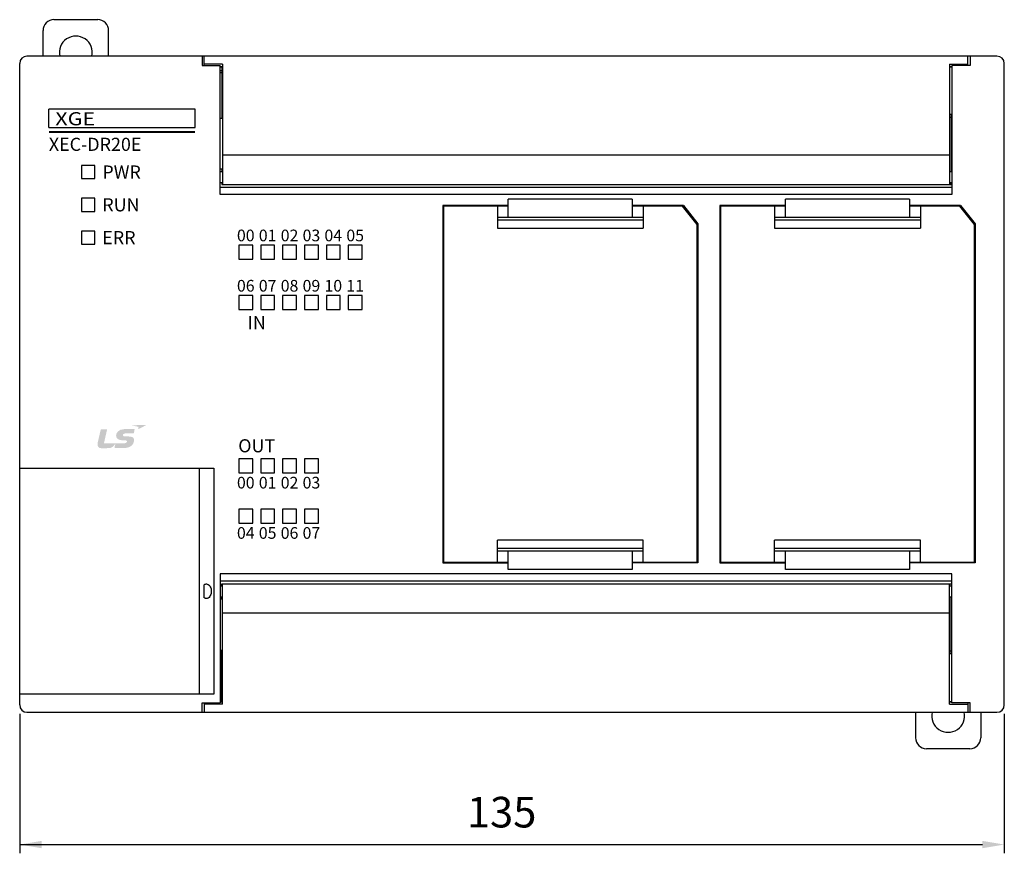
# Model space of a CAD drawing. Units: millimetres. Extents: x 114 to 4277, y 13 to 2550.
# Drawn here: x 364 to 499, y 1417 to 1532 of the extents above; entities that cross this region are included whole.
import ezdxf
from ezdxf.enums import TextEntityAlignment as Align

# ---------------------------------------------------------------- set-up
doc = ezdxf.new("R2010")
doc.units = ezdxf.units.MM
doc.layers.add('dim', color=6, linetype='Continuous')
doc.styles.add('WHGTXT', font='simplex', dxfattribs={"bigfont": 'whgtxt'})
doc.styles.add('XGB LOG0', font='txt')
doc.styles.add('XGB TEXT', font='arial_3.ttf')

msp = doc.modelspace()

# ---------------------------------------------------------------- hatches: boundary and pattern name
at = {"linetype": 'Continuous'}
h = msp.add_hatch(color=7, dxfattribs=at)
edge = h.paths.add_edge_path()
edge.add_spline(control_points=[(379.39, 1475.92), (379.39, 1475.92), (381.55, 1475.94), (381.55, 1475.94), (381.55, 1475.94), (380.45, 1475.36), (380.45, 1475.36), (380.45, 1475.36), (380.49, 1475.55), (380.5, 1475.6), (380.51, 1475.66), (380.49, 1475.71), (380.41, 1475.72), (380.33, 1475.74), (379.39, 1475.92), (379.39, 1475.92), (379.39, 1475.92), (379.39, 1475.92), (379.39, 1475.92)], knot_values=[0, 0, 0, 0, 1, 1, 1, 2, 2, 2, 3, 3, 3, 4, 4, 4, 5, 5, 5, 6, 6, 6, 6], degree=3, periodic=0)
h = msp.add_hatch(color=7, dxfattribs=at)
edge = h.paths.add_edge_path()
edge.add_spline(control_points=[(378.65, 1473.84), (378.82, 1473.84), (378.91, 1473.82), (378.92, 1473.71), (378.92, 1473.64), (378.88, 1473.57), (378.83, 1473.53), (378.73, 1473.45), (378.64, 1473.44), (378.15, 1473.44), (378.15, 1473.44), (375.75, 1473.42), (375.75, 1473.42), (375.75, 1473.42), (376.19, 1475.36), (376.19, 1475.36), (376.19, 1475.36), (375.39, 1475.35), (375.39, 1475.35), (375.34, 1475.35), (375.32, 1475.34), (375.3, 1475.27), (375.3, 1475.27), (374.88, 1473.45), (374.88, 1473.45), (374.8, 1473.09), (374.99, 1472.76), (375.4, 1472.76), (375.82, 1472.77), (376.15, 1472.77), (376.51, 1472.78), (376.79, 1472.78), (377.16, 1473.09), (377.31, 1473.37), (377.31, 1473.37), (377.32, 1473.41), (377.32, 1473.41), (377.32, 1473.41), (377.33, 1473.41), (377.33, 1473.41), (377.31, 1473.3), (377.22, 1472.95), (377.21, 1472.89), (377.19, 1472.81), (377.23, 1472.78), (377.27, 1472.78), (377.27, 1472.78), (378.17, 1472.79), (378.46, 1472.79), (379.46, 1472.8), (379.85, 1473.29), (379.88, 1473.86), (379.9, 1474.18), (379.69, 1474.39), (379.11, 1474.38), (379.11, 1474.38), (378.83, 1474.38), (378.67, 1474.38), (378.51, 1474.38), (378.35, 1474.43), (378.35, 1474.56), (378.35, 1474.69), (378.52, 1474.8), (378.76, 1474.8), (378.76, 1474.8), (379.84, 1474.81), (379.84, 1474.81), (379.84, 1474.81), (379.93, 1475.19), (379.95, 1475.27), (379.97, 1475.37), (379.94, 1475.4), (379.87, 1475.4), (379.87, 1475.4), (378.53, 1475.38), (378.53, 1475.38), (377.76, 1475.38), (377.41, 1474.86), (377.42, 1474.49), (377.42, 1474.12), (377.72, 1473.83), (378.49, 1473.84), (378.49, 1473.84), (378.65, 1473.84), (378.65, 1473.84), (378.65, 1473.84), (378.65, 1473.84), (378.65, 1473.84)], knot_values=[0, 0, 0, 0, 1, 1, 1, 2, 2, 2, 3, 3, 3, 4, 4, 4, 5, 5, 5, 6, 6, 6, 7, 7, 7, 8, 8, 8, 9, 9, 9, 10, 10, 10, 11, 11, 11, 12, 12, 12, 13, 13, 13, 14, 14, 14, 15, 15, 15, 16, 16, 16, 17, 17, 17, 18, 18, 18, 19, 19, 19, 20, 20, 20, 21, 21, 21, 22, 22, 22, 23, 23, 23, 24, 24, 24, 25, 25, 25, 26, 26, 26, 27, 27, 27, 28, 28, 28, 29, 29, 29, 29], degree=3, periodic=0)

# ---------------------------------------------------------------- linework, layer by layer
at = {"color": 7, "linetype": 'Continuous'}
for p, q in [((368.9, 1531.55), (374.9, 1531.55)), ((367.4, 1526.55), (367.4, 1530.05)), ((376.4, 1526.55), (376.4, 1530.05)), ((364.2, 1437.55), (364.2, 1525.55)), ((498.2, 1526.55), (365.2, 1526.55)), ((389.2, 1526.55), (389.2, 1525.25)), ((389.5, 1525.25), (389.5, 1526.55)), ((494.2, 1525.25), (494.2, 1526.55)), ((494.5, 1526.55), (494.5, 1525.25)), ((499.2, 1437.55), (499.2, 1525.55)), ((389.2, 1525.25), (391.7, 1525.25)), ((392, 1525.45), (389.5, 1525.45)), ((391.7, 1507.55), (391.7, 1525.25)), ((391.7, 1525.13), (392, 1525.13)), ((391.7, 1525.08), (392, 1525.08)), ((391.9, 1524.55), (391.7, 1524.55)), ((391.9, 1524.25), (391.7, 1524.25)), ((391.9, 1525.08), (391.9, 1518.05)), ((392, 1525.45), (392, 1508.95)), ((491.7, 1525.45), (494.2, 1525.45)), ((491.7, 1525.45), (491.7, 1508.95)), ((491.7, 1525.13), (492, 1525.13)), ((491.7, 1525.08), (492, 1525.08)), ((494.5, 1525.25), (492, 1525.25)), ((492, 1525.25), (492, 1507.55)), ((388.26, 1519.25), (368.2, 1519.25)), ((368.2, 1516.75), (368.2, 1519.25)), ((388.26, 1516.75), (388.26, 1519.25)), ((391.7, 1518.05), (392, 1518.05)), ((392, 1518.15), (391.9, 1518.15)), ((492, 1518.55), (491.7, 1518.55)), ((491.9, 1518.15), (491.7, 1518.15)), ((491.9, 1518.55), (491.9, 1510.7)), ((368.2, 1516.75), (388.26, 1516.75)), ((491.7, 1512.95), (392, 1512.95)), ((372.7, 1511.55), (372.7, 1509.75)), ((374.5, 1511.55), (372.7, 1511.55)), ((374.5, 1509.75), (374.5, 1511.55)), ((392, 1511.05), (391.7, 1511.05)), ((391.7, 1510.7), (392, 1510.7)), ((391.9, 1511.05), (391.9, 1510.7)), ((491.7, 1510.7), (492, 1510.7)), ((372.7, 1509.75), (374.5, 1509.75)), ((391.7, 1509.2), (392, 1509.2)), ((492, 1508.55), (391.7, 1508.55)), ((391.9, 1509.2), (391.9, 1508.95)), ((391.9, 1508.95), (491.9, 1508.95)), ((491.7, 1509.2), (492, 1509.2)), ((491.9, 1508.95), (491.9, 1509.2)), ((372.7, 1507.05), (372.7, 1505.25)), ((374.5, 1507.05), (372.7, 1507.05)), ((374.5, 1505.25), (374.5, 1507.05)), ((492, 1507.55), (391.7, 1507.55)), ((448.2, 1506.95), (431.2, 1506.95)), ((431.2, 1504.45), (431.2, 1506.95)), ((448.2, 1506.95), (448.2, 1504.45)), ((486.2, 1506.95), (469.2, 1506.95)), ((469.2, 1504.45), (469.2, 1506.95)), ((486.2, 1506.95), (486.2, 1504.45)), ((431.2, 1506.05), (422.2, 1506.05)), ((422.2, 1506.05), (422.2, 1457.05)), ((431.2, 1505.95), (422.3, 1505.95)), ((422.3, 1505.95), (422.3, 1457.15)), ((422.7, 1505.95), (422.7, 1506.05)), ((429.2, 1506.05), (429.2, 1505.95)), ((429.7, 1505.95), (429.7, 1502.95)), ((455.2, 1506.05), (448.2, 1506.05)), ((455.1, 1505.95), (448.2, 1505.95)), ((449.7, 1505.95), (449.7, 1502.95)), ((457.1, 1503.45), (455.1, 1505.95)), ((455.2, 1506.05), (457.2, 1503.55)), ((455.2, 1506.05), (455.2, 1505.82)), ((455.5, 1505.67), (455.5, 1505.45)), ((455.7, 1505.42), (455.7, 1505.2)), ((469.2, 1506.05), (460.2, 1506.05)), ((460.2, 1506.05), (460.2, 1457.05)), ((469.2, 1505.95), (460.3, 1505.95)), ((460.3, 1505.95), (460.3, 1457.15)), ((460.7, 1505.95), (460.7, 1506.05)), ((467.2, 1506.05), (467.2, 1505.95)), ((467.7, 1505.95), (467.7, 1502.95)), ((493.2, 1506.05), (486.2, 1506.05)), ((493.1, 1505.95), (486.2, 1505.95)), ((487.7, 1505.95), (487.7, 1502.95)), ((495.1, 1503.45), (493.1, 1505.95)), ((493.2, 1506.05), (495.2, 1503.55)), ((493.2, 1506.05), (493.2, 1505.82)), ((493.5, 1505.67), (493.5, 1505.45)), ((493.7, 1505.42), (493.7, 1505.2)), ((372.7, 1505.25), (374.5, 1505.25)), ((429.7, 1504.45), (449.7, 1504.45)), ((449.7, 1504.05), (429.7, 1504.05)), ((455.9, 1504.95), (455.9, 1505.17)), ((467.7, 1504.45), (487.7, 1504.45)), ((487.7, 1504.05), (467.7, 1504.05)), ((493.9, 1504.95), (493.9, 1505.17)), ((429.7, 1502.95), (449.7, 1502.95)), ((457.1, 1457.15), (457.1, 1503.45)), ((457.2, 1503.55), (457.2, 1457.05)), ((467.7, 1502.95), (487.7, 1502.95)), ((495.1, 1457.15), (495.1, 1503.45)), ((495.2, 1503.55), (495.2, 1457.05)), ((372.7, 1502.55), (372.7, 1500.75)), ((374.5, 1502.55), (372.7, 1502.55)), ((374.5, 1500.75), (374.5, 1502.55)), ((372.7, 1500.75), (374.5, 1500.75)), ((394.25, 1500.6), (394.25, 1498.7)), ((396.15, 1500.6), (394.25, 1500.6)), ((396.15, 1498.7), (396.15, 1500.6)), ((397.25, 1500.6), (397.25, 1498.7)), ((399.15, 1500.6), (397.25, 1500.6)), ((399.15, 1498.7), (399.15, 1500.6)), ((400.25, 1500.6), (400.25, 1498.7)), ((402.15, 1500.6), (400.25, 1500.6)), ((402.15, 1498.7), (402.15, 1500.6)), ((403.25, 1500.6), (403.25, 1498.7)), ((405.15, 1500.6), (403.25, 1500.6)), ((405.15, 1498.7), (405.15, 1500.6)), ((406.25, 1500.6), (406.25, 1498.7)), ((408.15, 1500.6), (406.25, 1500.6)), ((408.15, 1498.7), (408.15, 1500.6)), ((409.25, 1500.6), (409.25, 1498.7)), ((411.15, 1500.6), (409.25, 1500.6)), ((411.15, 1498.7), (411.15, 1500.6)), ((394.25, 1498.7), (396.15, 1498.7)), ((397.25, 1498.7), (399.15, 1498.7)), ((400.25, 1498.7), (402.15, 1498.7)), ((403.25, 1498.7), (405.15, 1498.7)), ((406.25, 1498.7), (408.15, 1498.7)), ((409.25, 1498.7), (411.15, 1498.7)), ((394.25, 1493.7), (394.25, 1491.8)), ((396.15, 1493.7), (394.25, 1493.7)), ((396.15, 1491.8), (396.15, 1493.7)), ((397.25, 1493.7), (397.25, 1491.8)), ((399.15, 1493.7), (397.25, 1493.7)), ((399.15, 1491.8), (399.15, 1493.7)), ((400.25, 1493.7), (400.25, 1491.8)), ((402.15, 1493.7), (400.25, 1493.7)), ((402.15, 1491.8), (402.15, 1493.7)), ((403.25, 1493.7), (403.25, 1491.8)), ((405.15, 1493.7), (403.25, 1493.7)), ((405.15, 1491.8), (405.15, 1493.7)), ((406.25, 1493.7), (406.25, 1491.8)), ((408.15, 1493.7), (406.25, 1493.7)), ((408.15, 1491.8), (408.15, 1493.7)), ((409.25, 1493.7), (409.25, 1491.8)), ((411.15, 1493.7), (409.25, 1493.7)), ((411.15, 1491.8), (411.15, 1493.7)), ((394.25, 1491.8), (396.15, 1491.8)), ((397.25, 1491.8), (399.15, 1491.8)), ((400.25, 1491.8), (402.15, 1491.8)), ((403.25, 1491.8), (405.15, 1491.8)), ((406.25, 1491.8), (408.15, 1491.8)), ((409.25, 1491.8), (411.15, 1491.8)), ((457.2, 1477.6), (457.1, 1477.6)), ((495.2, 1477.6), (495.1, 1477.6)), ((457.2, 1476.6), (457.1, 1476.6)), ((457.2, 1476.45), (457.1, 1476.45)), ((495.2, 1476.6), (495.1, 1476.6)), ((495.2, 1476.45), (495.1, 1476.45)), ((394.25, 1471.3), (394.25, 1469.4)), ((396.15, 1471.3), (394.25, 1471.3)), ((396.15, 1469.4), (396.15, 1471.3)), ((397.25, 1471.3), (397.25, 1469.4)), ((399.15, 1471.3), (397.25, 1471.3)), ((399.15, 1469.4), (399.15, 1471.3)), ((400.25, 1471.3), (400.25, 1469.4)), ((402.15, 1471.3), (400.25, 1471.3)), ((402.15, 1469.4), (402.15, 1471.3)), ((403.25, 1471.3), (403.25, 1469.4)), ((405.15, 1471.3), (403.25, 1471.3)), ((405.15, 1469.4), (405.15, 1471.3)), ((364.2, 1470.05), (390.8, 1470.05)), ((388.8, 1470.05), (388.8, 1439.05)), ((390.8, 1470.05), (390.8, 1439.05)), ((394.25, 1469.4), (396.15, 1469.4)), ((397.25, 1469.4), (399.15, 1469.4)), ((400.25, 1469.4), (402.15, 1469.4)), ((403.25, 1469.4), (405.15, 1469.4)), ((394.25, 1464.4), (394.25, 1462.5)), ((396.15, 1464.4), (394.25, 1464.4)), ((396.15, 1462.5), (396.15, 1464.4)), ((397.25, 1464.4), (397.25, 1462.5)), ((399.15, 1464.4), (397.25, 1464.4)), ((399.15, 1462.5), (399.15, 1464.4)), ((400.25, 1464.4), (400.25, 1462.5)), ((402.15, 1464.4), (400.25, 1464.4)), ((402.15, 1462.5), (402.15, 1464.4)), ((403.25, 1464.4), (403.25, 1462.5)), ((405.15, 1464.4), (403.25, 1464.4)), ((405.15, 1462.5), (405.15, 1464.4)), ((394.25, 1462.5), (396.15, 1462.5)), ((397.25, 1462.5), (399.15, 1462.5)), ((400.25, 1462.5), (402.15, 1462.5)), ((403.25, 1462.5), (405.15, 1462.5)), ((429.7, 1457.15), (429.7, 1460.15)), ((449.7, 1460.15), (429.7, 1460.15)), ((449.7, 1457.15), (449.7, 1460.15)), ((467.7, 1457.15), (467.7, 1460.15)), ((487.7, 1460.15), (467.7, 1460.15)), ((487.7, 1457.15), (487.7, 1460.15)), ((429.7, 1459.05), (449.7, 1459.05)), ((449.7, 1458.65), (429.7, 1458.65)), ((431.2, 1456.15), (431.2, 1458.65)), ((448.2, 1458.65), (448.2, 1456.15)), ((467.7, 1459.05), (487.7, 1459.05)), ((487.7, 1458.65), (467.7, 1458.65)), ((469.2, 1456.15), (469.2, 1458.65)), ((486.2, 1458.65), (486.2, 1456.15)), ((422.2, 1457.05), (431.2, 1457.05)), ((422.3, 1457.15), (431.2, 1457.15)), ((422.7, 1457.05), (422.7, 1457.15)), ((429.2, 1457.15), (429.2, 1457.05)), ((448.2, 1457.15), (457.1, 1457.15)), ((457.2, 1457.05), (448.2, 1457.05)), ((455.2, 1457.15), (455.2, 1457.05)), ((460.2, 1457.05), (469.2, 1457.05)), ((460.3, 1457.15), (469.2, 1457.15)), ((460.7, 1457.05), (460.7, 1457.15)), ((467.2, 1457.15), (467.2, 1457.05)), ((486.2, 1457.15), (495.1, 1457.15)), ((495.2, 1457.05), (486.2, 1457.05)), ((493.2, 1457.15), (493.2, 1457.05)), ((391.7, 1455.55), (391.7, 1437.85)), ((492, 1455.55), (391.7, 1455.55)), ((448.2, 1456.15), (431.2, 1456.15)), ((486.2, 1456.15), (469.2, 1456.15)), ((492, 1437.85), (492, 1455.55)), ((389.5, 1452.25), (389.5, 1454.04)), ((492, 1454.55), (391.7, 1454.55)), ((391.9, 1454.15), (491.9, 1454.15)), ((391.9, 1453.9), (391.9, 1454.15)), ((392, 1437.65), (392, 1454.15)), ((491.7, 1437.65), (491.7, 1454.15)), ((491.9, 1454.15), (491.9, 1453.9)), ((391.7, 1453.9), (392, 1453.9)), ((491.7, 1453.9), (492, 1453.9)), ((391.7, 1452.4), (392, 1452.4)), ((392, 1452.05), (391.7, 1452.05)), ((391.9, 1452.05), (391.9, 1452.4)), ((491.7, 1452.4), (492, 1452.4)), ((491.9, 1444.55), (491.9, 1452.4)), ((491.7, 1450.15), (392, 1450.15)), ((391.7, 1445.05), (392, 1445.05)), ((391.9, 1438.01), (391.9, 1445.05)), ((392, 1444.95), (391.9, 1444.95)), ((491.9, 1444.95), (491.7, 1444.95)), ((492, 1444.55), (491.7, 1444.55)), ((390.8, 1439.05), (364.2, 1439.05)), ((389.2, 1437.85), (391.7, 1437.85)), ((389.2, 1436.55), (389.2, 1437.85)), ((389.5, 1437.85), (389.5, 1436.55)), ((391.9, 1438.85), (391.7, 1438.85)), ((391.9, 1438.55), (391.7, 1438.55)), ((391.7, 1438.01), (392, 1438.01)), ((391.7, 1437.96), (392, 1437.96)), ((491.7, 1438.01), (492, 1438.01)), ((491.7, 1437.96), (492, 1437.96)), ((494.5, 1437.85), (492, 1437.85)), ((494.2, 1437.85), (494.2, 1436.55)), ((494.5, 1436.55), (494.5, 1437.85)), ((365.2, 1436.55), (498.2, 1436.55)), ((392, 1437.65), (389.5, 1437.65)), ((487.03, 1436.55), (487.03, 1433.05)), ((491.7, 1437.65), (494.2, 1437.65)), ((495.98, 1436.55), (495.98, 1433.05)), ((494.48, 1431.55), (488.53, 1431.55))]:
    msp.add_line(p, q, dxfattribs=at)
at = {"color": 7, "linetype": 'Continuous', "const_width": 0.3}
msp.add_lwpolyline([(368.2, 1516.15), (388.26, 1516.15)], dxfattribs=at)
at = {"color": 7, "linetype": 'Continuous'}
for centre, radius, start, end in [((368.9, 1530.05), 1.5, 90, 180), ((374.9, 1530.05), 1.5, 0, 90), ((371.9, 1527.05), 2.25, 346.9797, 193.0203), ((365.2, 1525.55), 1, 90, 180), ((498.2, 1525.55), 1, 0, 90), ((365.2, 1437.55), 1, 180, 270), ((491.5, 1436.05), 2.25, 166.9797, 13.0203), ((498.2, 1437.55), 1, 270, 0), ((488.53, 1433.05), 1.5, 180, 270), ((494.48, 1433.05), 1.5, 270, 0)]:
    msp.add_arc(centre, radius, start, end, dxfattribs=at)
for points, start_tangent, end_tangent in [([(389.5, 1454.04), (389.6, 1454.1), (389.7, 1454.13), (389.8, 1454.15)], (0.797752, 0.602985), (1, 0)), ([(389.8, 1454.15), (390.05, 1454.07), (390.26, 1453.88), (390.39, 1453.61), (390.46, 1453.3), (390.46, 1452.99), (390.39, 1452.68), (390.26, 1452.42), (390.05, 1452.22), (389.8, 1452.15)], (1, 0), (-1, 0)), ([(389.8, 1452.15), (389.7, 1452.16), (389.6, 1452.2), (389.5, 1452.25)], (-1, 0), (-0.797752, 0.602985))]:
    msp.add_spline(points, degree=3, dxfattribs=dict(at, start_tangent=start_tangent, end_tangent=end_tangent))
at = {"layer": 'dim', "color": 7}
for p, q in [((364.2, 1436.35), (364.2, 1417.2)), ((499.2, 1436.35), (499.2, 1417.2)), ((364.2, 1418.4), (496.2, 1418.4))]:
    msp.add_line(p, q, dxfattribs=at)
for points in [[(367.2, 1418.9), (367.2, 1417.9), (364.2, 1418.4)], [(496.2, 1418.9), (496.2, 1417.9), (499.2, 1418.4)]]:
    msp.add_solid(points, dxfattribs=at)

# ---------------------------------------------------------------- texts
at = {"color": 7, "linetype": 'Continuous', "style": 'XGB LOG0', "width": 1.2}
msp.add_text('XGE', height=1.799, dxfattribs=at).set_placement((369.09, 1517.06))
at = {"color": 7, "linetype": 'Continuous', "style": 'XGB TEXT'}
msp.add_text('XEC-DR20E', height=1.8, dxfattribs=at).set_placement((368.2, 1513.55))
for s, p in [('PWR', (375.54, 1510.65)), ('RUN', (375.53, 1506.15)), ('ERR', (375.52, 1501.65))]:
    msp.add_text(s, height=1.8, dxfattribs=at).set_placement(p, align=Align.MIDDLE_LEFT)
for s, height, p in [('00', 1.6, (395.2, 1501.95)), ('01', 1.6, (398.2, 1501.95)), ('02', 1.6, (401.2, 1501.95)), ('03', 1.6, (404.2, 1501.95)), ('04', 1.6, (407.2, 1501.95)), ('05', 1.6, (410.2, 1501.95)), ('06', 1.6, (395.2, 1495.05)), ('07', 1.6, (398.2, 1495.05)), ('08', 1.6, (401.2, 1495.05)), ('09', 1.6, (404.2, 1495.05)), ('10', 1.6, (407.2, 1495.05)), ('11', 1.6, (410.2, 1495.05)), ('IN', 1.8, (396.7, 1489.99)), ('OUT', 1.8, (396.7, 1473.1)), ('00', 1.6, (395.2, 1468.04)), ('01', 1.6, (398.2, 1468.04)), ('02', 1.6, (401.2, 1468.04)), ('03', 1.6, (404.2, 1468.04)), ('04', 1.6, (395.2, 1461.14)), ('05', 1.6, (398.2, 1461.14)), ('06', 1.6, (401.2, 1461.14)), ('07', 1.6, (404.2, 1461.14))]:
    msp.add_text(s, height=height, dxfattribs=at).set_placement(p, align=Align.MIDDLE_CENTER)
at = {"layer": 'dim', "color": 7, "insert": (430.28, 1422.3), "char_height": 4.2, "attachment_point": 5, "style": 'WHGTXT'}
msp.add_mtext('135', dxfattribs=at)

doc.saveas('drawing.dxf')
